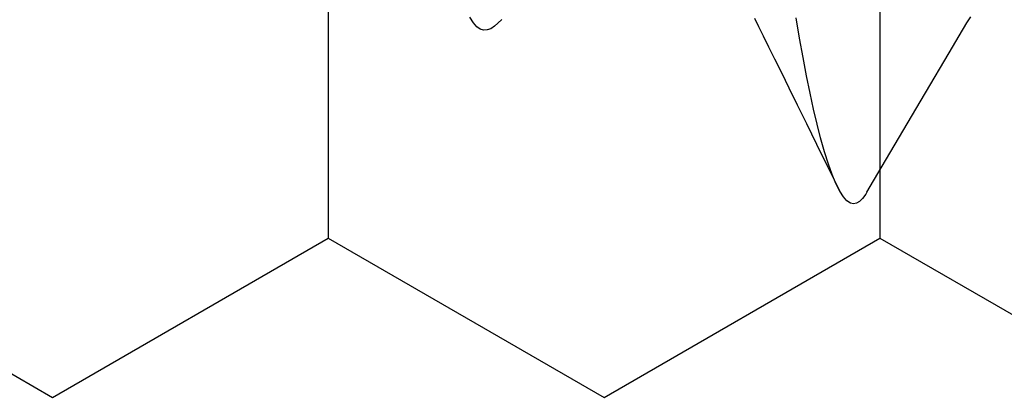
# Model space of a CAD drawing. Units: millimetres. Extents: x -3 to 1877, y -2329 to -50.
# Drawn here: x 1778 to 1781, y -1849 to -1848 of the extents above; entities that cross this region are included whole.
import ezdxf

# ---------------------------------------------------------------- set-up
doc = ezdxf.new("R2010")
doc.units = ezdxf.units.MM
doc.layers.add('CrossSectionsAccess', color=2, linetype='Continuous')
doc.layers.add('CrossSectionsProfils', color=7, linetype='Continuous')

# ---------------------------------------------------------------- blocks, each defined once
blk = doc.blocks.new('902_6555_5', base_point=(3956.9705, 1719.689))
at = {"layer": 'CrossSectionsAccess', "color": 146, "true_color": 0x005f7f, "flags": 128}
for points in [[(3959.6742, 1670.4611), (3959.5784, 1670.5175), (3959.2845, 1670.6906), (3959.1264, 1670.7842), (3959.0602, 1670.8235), (3959.0094, 1670.8537), (3958.9847, 1670.8684)], [(3959.6736, 1670.4612), (3959.6816, 1670.4566), (3959.6988, 1670.4442), (3959.711, 1670.4321), (3959.7181, 1670.4204), (3959.7205, 1670.409), (3959.7174, 1670.396), (3959.708, 1670.3825), (3959.6922, 1670.3686), (3959.6697, 1670.3543), (3959.6406, 1670.3396), (3959.6054, 1670.3249), (3959.5637, 1670.3099), (3959.5155, 1670.2947), (3959.461, 1670.2793), (3959.4071, 1670.2655), (3959.3484, 1670.2517), (3959.285, 1670.2379), (3959.2172, 1670.2241), (3959.1452, 1670.2104), (3959.0691, 1670.1968), (3958.9894, 1670.1834)], [(3958.991, 1670.0201), (3959.0234, 1670.0361), (3959.0605, 1670.0544), (3959.1029, 1670.0753), (3959.1508, 1670.0989), (3959.2045, 1670.1254), (3959.2645, 1670.1549), (3959.331, 1670.1876), (3959.4045, 1670.2238), (3959.4852, 1670.2635), (3959.5735, 1670.3069), (3959.6697, 1670.3543), (3959.6697, 1670.3543)], [(3958.9956, 1669.0278), (3959.0096, 1669.013), (3959.0223, 1668.9992), (3959.0323, 1668.9845), (3959.0367, 1668.97), (3959.0372, 1668.9567), (3959.0342, 1668.9437), (3959.0248, 1668.9303), (3959.0089, 1668.9163), (3958.9865, 1668.902)]]:
    blk.add_lwpolyline(points, dxfattribs=at)
blk = doc.blocks.new('Hatch37223', base_point=(3514.74, -4584.6198))
at = {"layer": 'CrossSectionsProfils', "color": 1}
for p, q in [((3123.125, -4573.6967), (3123.75, -4572.6141)), ((3121.875, -4573.6967), (3123.125, -4573.6967)), ((3123.75, -4574.7792), (3123.125, -4573.6967)), ((3123.125, -4575.8617), (3123.75, -4574.7792)), ((3121.875, -4575.8617), (3123.125, -4575.8617)), ((3123.75, -4576.9443), (3123.125, -4575.8617)), ((3123.125, -4578.0268), (3123.75, -4576.9443))]:
    blk.add_line(p, q, dxfattribs=at)
blk = doc.blocks.new('550_0841_6', base_point=(3119.74, -4584.6198))
at = {"layer": 'CrossSectionsProfils'}
blk.add_blockref('Hatch37223', (3514.74, -4584.6198), dxfattribs=at)
blk = doc.blocks.new('CS_1VERT1', base_point=(0, -370))
at = {"layer": 'CrossSectionsAccess', "rotation": 270}
blk.add_blockref('902_6555_5', (60.1, -1845.5), dxfattribs=at)
at = {"layer": 'CrossSectionsProfils', "rotation": 270}
blk.add_blockref('550_0841_6', (0, -1845), dxfattribs=at)

msp = doc.modelspace()

# ---------------------------------------------------------------- block references
msp.add_blockref('CS_1VERT1', (1770, -370))
at = {"layer": 'CrossSectionsAccess', "rotation": 270}
msp.add_blockref('902_6555_5', (1830.1, -1845.5), dxfattribs=at)
at = {"layer": 'CrossSectionsProfils', "rotation": 270}
msp.add_blockref('550_0841_6', (1770, -1845), dxfattribs=at)

doc.saveas('drawing.dxf')
